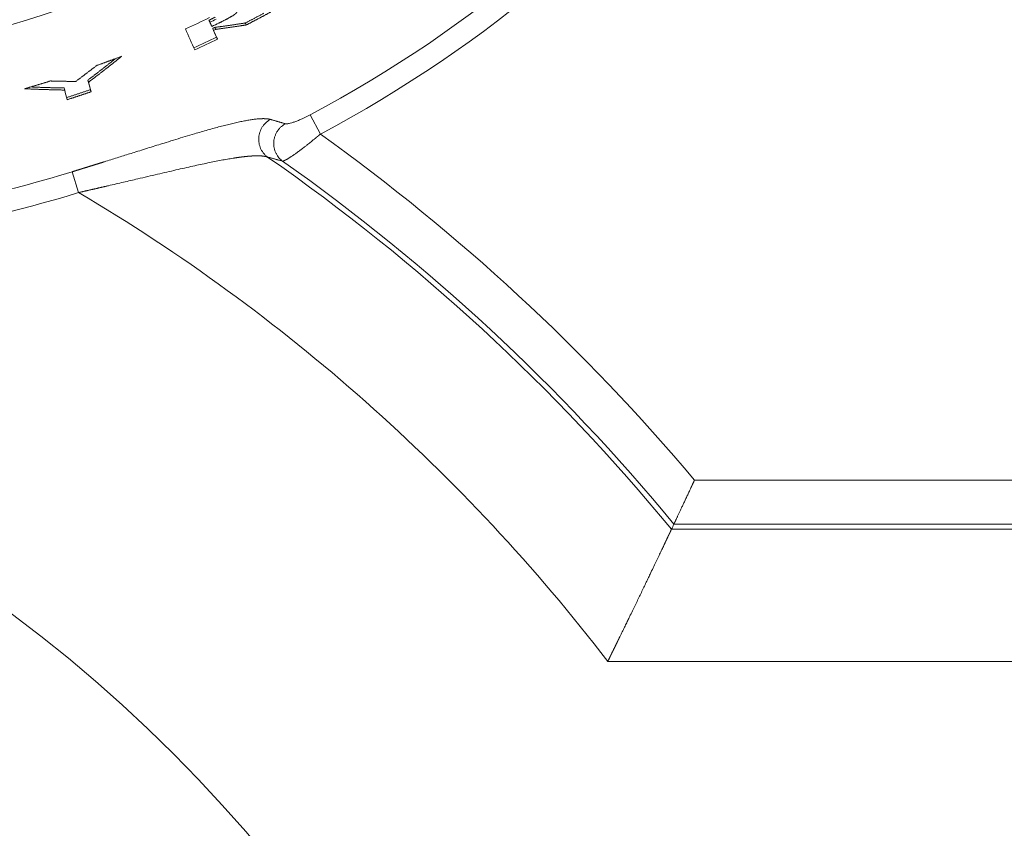
# Model space of a CAD drawing. Units: millimetres. Extents: x 0 to 594, y 0 to 420.
# Drawn here: x 187 to 202, y 168 to 180 of the extents above; entities that cross this region are included whole.
import ezdxf

# ---------------------------------------------------------------- set-up
doc = ezdxf.new("R2010")
doc.units = ezdxf.units.MM
doc.layers.add('1', color=7, linetype='Continuous', true_color=0xffffff)

msp = doc.modelspace()

# ---------------------------------------------------------------- linework, layer by layer
at = {"layer": '1', "color": 7, "linetype": 'Continuous', "lineweight": 13}
for p, q in [((191.7899, 178.6224), (191.944, 178.3326)), ((188.1981, 177.7638), (188.2948, 177.4501)), ((197.5913, 173.1109), (255.578, 173.1109)), ((255.578, 172.4468), (197.2802, 172.4468)), ((197.2431, 172.3681), (255.578, 172.3681)), ((255.578, 170.3757), (196.2824, 170.3757))]:
    msp.add_line(p, q, dxfattribs=at)
for centre, radius, start, end in [((182.6178, 195.875), 16.5596, 270, 333.43314), ((182.6178, 195.875), 19.5392, 297.99653, 322.39687), ((182.6178, 195.875), 19.8675, 297.99653, 322.39687), ((173.9512, 153.2084), 30.9025, 40.09388, 54.39146), ((173.9512, 153.2084), 30.1597, 39.4404, 55.24019), ((173.9512, 153.2084), 30.2384, 39.51082, 54.82187), ((182.6178, 195.875), 18.9514, 270, 287.12463), ((182.6178, 195.875), 19.2797, 270, 287.12463), ((173.9512, 153.2084), 28.1673, 37.55168, 59.38758), ((173.9512, 153.2084), 22.307, 0, 180)]:
    msp.add_arc(centre, radius, start, end, dxfattribs=at)
at = {"layer": '1', "color": 3, "linetype": 'Continuous', "lineweight": 18}
for points, knots in [([(190.4132, 180.0083), (190.4166, 180.0099), (190.4226, 180.0129), (190.4308, 180.0169), (190.4399, 180.0214), (190.4501, 180.0265), (190.4661, 180.0346), (190.4861, 180.0447), (190.5058, 180.0549), (190.5209, 180.0628), (190.5311, 180.0682), (190.5406, 180.0733), (190.5495, 180.0781), (190.5594, 180.0834), (190.5702, 180.0894), (190.5819, 180.096), (190.593, 180.1023), (190.6041, 180.1089), (190.6151, 180.1156), (190.6257, 180.1222), (190.6352, 180.1284), (190.6426, 180.1335), (190.6483, 180.1376), (190.6527, 180.1409), (190.6569, 180.1441), (190.6608, 180.1473), (190.6644, 180.1504), (190.6678, 180.1534), (190.6716, 180.157), (190.6754, 180.1611), (190.679, 180.1654), (190.6816, 180.1693), (190.6831, 180.1722), (190.6838, 180.1742), (190.6841, 180.1757), (190.6843, 180.1771), (190.6843, 180.1784), (190.6843, 180.1796), (190.6841, 180.1807), (190.6839, 180.1821), (190.6837, 180.183), (190.6836, 180.1835)], [0, 0, 0, 0, 0.0255634, 0.0463595, 0.0623885, 0.0953165, 0.1247542, 0.1858039, 0.2495169, 0.2774922, 0.303951, 0.3289008, 0.3523506, 0.3743113, 0.4072065, 0.4389484, 0.4695958, 0.4992141, 0.5333024, 0.5654132, 0.5957263, 0.624455, 0.6417629, 0.6591875, 0.6767834, 0.6946041, 0.7127006, 0.7311222, 0.7499151, 0.7809141, 0.8119905, 0.8433353, 0.8751343, 0.889381, 0.904508, 0.9205283, 0.9374525, 0.9491384, 0.9634574, 0.980411, 1, 1, 1, 1]), ([(191.1925, 180.1732), (191.1872, 180.1703), (191.1767, 180.1646), (191.1608, 180.156), (191.1449, 180.1474), (191.129, 180.1389), (191.1131, 180.1303), (191.0972, 180.1218), (191.0813, 180.1133), (191.0654, 180.1048), (191.0495, 180.0963), (191.0336, 180.0879), (191.0176, 180.0794), (191.0017, 180.071), (190.9857, 180.0626), (190.9697, 180.0542), (190.9538, 180.0458), (190.9378, 180.0374), (190.9218, 180.0291), (190.9058, 180.0207), (190.8898, 180.0124), (190.8738, 180.0041), (190.8577, 179.9958), (190.8417, 179.9875), (190.831, 179.982), (190.8257, 179.9793)], [0, 0, 0, 0, 0.0434787, 0.0869573, 0.1304359, 0.1739144, 0.2173928, 0.2608713, 0.3043496, 0.347828, 0.3913063, 0.4347846, 0.4782628, 0.521741, 0.5652192, 0.6086973, 0.6521754, 0.6956535, 0.7391316, 0.7826097, 0.8260878, 0.8695658, 0.9130439, 0.956522, 1, 1, 1, 1]), ([(190.3562, 180.0958), (190.351, 180.0933), (190.3406, 180.0882), (190.325, 180.0806), (190.3094, 180.073), (190.2937, 180.0654), (190.2781, 180.0578), (190.2677, 180.0528), (190.2624, 180.0503)], [0, 0, 0, 0, 0.1666604, 0.333323, 0.4999882, 0.666656, 0.8333265, 1, 1, 1, 1]), ([(190.8107, 180.0085), (190.8048, 180.0076), (190.793, 180.0058), (190.7753, 180.0031), (190.7576, 180.0004), (190.7399, 179.9977), (190.7221, 179.995), (190.7044, 179.9924), (190.6867, 179.9897), (190.669, 179.9871), (190.6513, 179.9845), (190.6335, 179.9819), (190.6158, 179.9793), (190.5981, 179.9767), (190.5804, 179.9742), (190.5627, 179.9717), (190.5449, 179.9691), (190.5272, 179.9666), (190.5095, 179.9641), (190.4918, 179.9617), (190.474, 179.9592), (190.4563, 179.9568), (190.4386, 179.9543), (190.4208, 179.9519), (190.4031, 179.9495), (190.3854, 179.9472), (190.3676, 179.9448), (190.3558, 179.9432), (190.3499, 179.9424)], [0, 0, 0, 0, 0.0386136, 0.077215, 0.1158041, 0.1543811, 0.1929459, 0.2314984, 0.2700388, 0.308567, 0.347083, 0.3855869, 0.4240786, 0.4625581, 0.5010255, 0.5394808, 0.5779239, 0.6163549, 0.6547738, 0.6931806, 0.7315753, 0.7699579, 0.8083284, 0.8466869, 0.8850333, 0.9233676, 0.9616898, 1, 1, 1, 1]), ([(190.8257, 179.9793), (190.8198, 179.9784), (190.808, 179.9765), (190.7902, 179.9738), (190.7725, 179.9711), (190.7548, 179.9684), (190.737, 179.9657), (190.7193, 179.9631), (190.7016, 179.9604), (190.6838, 179.9578), (190.6661, 179.9552), (190.6483, 179.9526), (190.6306, 179.95), (190.6129, 179.9474), (190.5951, 179.9448), (190.5774, 179.9423), (190.5596, 179.9398), (190.5418, 179.9372), (190.5241, 179.9347), (190.5063, 179.9323), (190.4886, 179.9298), (190.4708, 179.9273), (190.4531, 179.9249), (190.4353, 179.9225), (190.4175, 179.92), (190.3998, 179.9176), (190.382, 179.9153), (190.3701, 179.9137), (190.3642, 179.9129)], [0, 0, 0, 0, 0.0386022, 0.0771931, 0.1157728, 0.1543413, 0.1928984, 0.2314444, 0.269979, 0.3085025, 0.3470146, 0.3855155, 0.4240052, 0.4624836, 0.5009508, 0.5394067, 0.5778513, 0.6162847, 0.6547069, 0.6931178, 0.7315174, 0.7699058, 0.808283, 0.8466489, 0.8850035, 0.9233469, 0.9616791, 1, 1, 1, 1]), ([(188.8499, 179.4699), (188.8498, 179.4699), (188.845, 179.4661), (188.8355, 179.4585), (188.8214, 179.4472), (188.8072, 179.436), (188.793, 179.4248), (188.7789, 179.4135), (188.7647, 179.4023), (188.7505, 179.3911), (188.7363, 179.38), (188.722, 179.3688), (188.7078, 179.3576), (188.6936, 179.3465), (188.6793, 179.3354), (188.6651, 179.3242), (188.6508, 179.3131), (188.6365, 179.302), (188.6222, 179.2909), (188.6079, 179.2799), (188.5936, 179.2688), (188.5793, 179.2577), (188.565, 179.2467), (188.5507, 179.2357), (188.5363, 179.2247), (188.522, 179.2137), (188.5076, 179.2027), (188.4932, 179.1917), (188.4789, 179.1807), (188.4645, 179.1698), (188.4501, 179.1588), (188.4405, 179.1515), (188.4357, 179.1479)], [0, 0, 0, 0, 0.0005101, 0.0348225, 0.0691458, 0.1034799, 0.1378248, 0.1721807, 0.2065474, 0.240925, 0.2753134, 0.3097128, 0.3441231, 0.3785443, 0.4129764, 0.4474195, 0.4818734, 0.5163384, 0.5508142, 0.585301, 0.6197988, 0.6543076, 0.6888273, 0.723358, 0.7578997, 0.7924524, 0.8270161, 0.8615909, 0.8961766, 0.9307734, 0.9653812, 1, 1, 1, 1]), ([(188.946, 179.5069), (188.9413, 179.5032), (188.9319, 179.4956), (188.9178, 179.4843), (188.9036, 179.4729), (188.8895, 179.4616), (188.8753, 179.4503), (188.8612, 179.439), (188.847, 179.4277), (188.8328, 179.4165), (188.8187, 179.4052), (188.8045, 179.394), (188.7903, 179.3827), (188.776, 179.3715), (188.7618, 179.3603), (188.7476, 179.3491), (188.7333, 179.338), (188.7191, 179.3268), (188.7048, 179.3156), (188.6905, 179.3045), (188.6763, 179.2933), (188.662, 179.2822), (188.6477, 179.2711), (188.6334, 179.26), (188.619, 179.2489), (188.6047, 179.2379), (188.5904, 179.2268), (188.576, 179.2158), (188.5616, 179.2047), (188.5473, 179.1937), (188.5329, 179.1827), (188.5185, 179.1717), (188.5041, 179.1607), (188.4897, 179.1497), (188.4753, 179.1388), (188.4609, 179.1278), (188.4512, 179.1205), (188.4464, 179.1169)], [0, 0, 0, 0, 0.0284318, 0.0568718, 0.08532, 0.1137764, 0.142241, 0.1707139, 0.1991949, 0.2276842, 0.2561817, 0.2846874, 0.3132013, 0.3417234, 0.3702538, 0.3987923, 0.4273391, 0.4558941, 0.4844573, 0.5130287, 0.5416083, 0.5701962, 0.5987923, 0.6273965, 0.656009, 0.6846298, 0.7132587, 0.7418958, 0.7705412, 0.7991948, 0.8278566, 0.8565266, 0.8852049, 0.9138913, 0.942586, 0.9712889, 1, 1, 1, 1]), ([(188.5688, 179.3676), (188.5743, 179.3695), (188.5853, 179.3735), (188.6017, 179.3794), (188.6182, 179.3853), (188.6346, 179.3912), (188.6511, 179.3972), (188.6675, 179.4031), (188.6839, 179.4091), (188.7003, 179.4151), (188.7168, 179.4211), (188.7332, 179.4271), (188.7496, 179.4332), (188.766, 179.4392), (188.7824, 179.4453), (188.7988, 179.4514), (188.8151, 179.4575), (188.8315, 179.4636), (188.8479, 179.4698), (188.8642, 179.4759), (188.8806, 179.4821), (188.897, 179.4883), (188.9133, 179.4945), (188.9296, 179.5007), (188.9405, 179.5049), (188.946, 179.5069)], [0, 0, 0, 0, 0.0434778, 0.0869556, 0.1304335, 0.1739114, 0.2173893, 0.2608672, 0.3043452, 0.3478232, 0.3913013, 0.4347794, 0.4782575, 0.5217357, 0.565214, 0.6086923, 0.6521707, 0.6956491, 0.7391276, 0.7826061, 0.8260848, 0.8695635, 0.9130422, 0.9565211, 1, 1, 1, 1]), ([(188.2508, 179.1265), (188.2559, 179.1303), (188.266, 179.1378), (188.2813, 179.1492), (188.2965, 179.1606), (188.3117, 179.1719), (188.3269, 179.1833), (188.3421, 179.1948), (188.3573, 179.2062), (188.3725, 179.2176), (188.3876, 179.2291), (188.4028, 179.2405), (188.4179, 179.252), (188.4331, 179.2635), (188.4482, 179.275), (188.4633, 179.2865), (188.4784, 179.2981), (188.4935, 179.3096), (188.5086, 179.3212), (188.5236, 179.3328), (188.5387, 179.3444), (188.5538, 179.356), (188.5638, 179.3637), (188.5688, 179.3676)], [0, 0, 0, 0, 0.0477643, 0.095514, 0.1432493, 0.19097, 0.2386761, 0.2863678, 0.3340449, 0.3817075, 0.4293556, 0.4769892, 0.5246082, 0.5722127, 0.6198027, 0.6673782, 0.7149392, 0.7624856, 0.8100175, 0.8575349, 0.9050378, 0.9525262, 1, 1, 1, 1]), ([(187.4781, 179.0168), (187.4837, 179.0184), (187.4951, 179.0217), (187.5121, 179.0266), (187.5291, 179.0315), (187.5461, 179.0364), (187.5631, 179.0414), (187.5801, 179.0464), (187.5971, 179.0514), (187.6141, 179.0564), (187.6311, 179.0614), (187.6481, 179.0665), (187.6651, 179.0715), (187.682, 179.0766), (187.699, 179.0817), (187.7159, 179.0868), (187.7329, 179.0919), (187.7498, 179.0971), (187.7668, 179.1023), (187.7837, 179.1074), (187.8007, 179.1126), (187.8176, 179.1178), (187.8345, 179.1231), (187.8514, 179.1283), (187.8627, 179.1318), (187.8683, 179.1336)], [0, 0, 0, 0, 0.0434781, 0.0869562, 0.1304344, 0.1739125, 0.2173906, 0.2608687, 0.3043468, 0.347825, 0.3913031, 0.4347813, 0.4782595, 0.5217377, 0.5652159, 0.6086941, 0.6521724, 0.6956507, 0.7391291, 0.7826075, 0.8260859, 0.8695643, 0.9130428, 0.9565214, 1, 1, 1, 1]), ([(187.8683, 179.1336), (187.8747, 179.1334), (187.8875, 179.1331), (187.9066, 179.1326), (187.9257, 179.1321), (187.9448, 179.1316), (187.9639, 179.1312), (187.9831, 179.1307), (188.0022, 179.1303), (188.0213, 179.1299), (188.0404, 179.1295), (188.0595, 179.1292), (188.0787, 179.1288), (188.0978, 179.1285), (188.1169, 179.1282), (188.136, 179.1279), (188.1552, 179.1276), (188.1743, 179.1274), (188.1934, 179.1271), (188.2125, 179.1269), (188.2317, 179.1267), (188.2444, 179.1266), (188.2508, 179.1265)], [0, 0, 0, 0, 0.0498441, 0.0997046, 0.1495815, 0.1994748, 0.2493845, 0.2993107, 0.3492532, 0.3992122, 0.4491875, 0.4991793, 0.5491875, 0.5992121, 0.6492532, 0.6993106, 0.7493845, 0.7994747, 0.8495814, 0.8997045, 0.9498441, 1, 1, 1, 1]), ([(188.4464, 179.1169), (188.4524, 179.0926), (188.4644, 179.0439), (188.4763, 178.9953), (188.4823, 178.9709)], [0, 0, 0, 0, 0.49895, 1, 1, 1, 1]), ([(188.0846, 178.9964), (188.0789, 178.9965), (188.0673, 178.9967), (188.05, 178.9971), (188.0326, 178.9975), (188.0153, 178.9979), (187.9979, 178.9983), (187.9806, 178.9987), (187.9633, 178.9991), (187.9459, 178.9995), (187.9286, 179), (187.9112, 179.0005), (187.8939, 179.0009), (187.8766, 179.0014), (187.8592, 179.002), (187.8419, 179.0025), (187.8246, 179.003), (187.8072, 179.0036), (187.7899, 179.0041), (187.7726, 179.0047), (187.7552, 179.0053), (187.7379, 179.0059), (187.7206, 179.0066), (187.7033, 179.0072), (187.6859, 179.0078), (187.6686, 179.0085), (187.6513, 179.0092), (187.6339, 179.0099), (187.6166, 179.0106), (187.5993, 179.0113), (187.582, 179.012), (187.5647, 179.0128), (187.5473, 179.0136), (187.53, 179.0143), (187.5127, 179.0151), (187.4954, 179.0159), (187.4838, 179.0165), (187.4781, 179.0168)], [0, 0, 0, 0, 0.0287147, 0.0574209, 0.0861187, 0.1148081, 0.1434891, 0.1721616, 0.2008257, 0.2294814, 0.2581286, 0.2867675, 0.3153979, 0.3440198, 0.3726334, 0.4012385, 0.4298352, 0.4584235, 0.4870033, 0.5155747, 0.5441377, 0.5726923, 0.6012385, 0.6297762, 0.6583055, 0.6868263, 0.7153388, 0.7438428, 0.7723384, 0.8008256, 0.8293044, 0.8577747, 0.8862366, 0.9146901, 0.9431351, 0.9715718, 1, 1, 1, 1]), ([(188.0747, 179.0277), (188.0689, 179.0278), (188.0574, 179.028), (188.04, 179.0284), (188.0227, 179.0288), (188.0054, 179.0292), (187.988, 179.0296), (187.9707, 179.03), (187.9534, 179.0304), (187.9361, 179.0309), (187.9187, 179.0313), (187.9014, 179.0318), (187.8841, 179.0323), (187.8668, 179.0328), (187.8495, 179.0333), (187.8322, 179.0339), (187.8149, 179.0344), (187.7975, 179.035), (187.7802, 179.0355), (187.7629, 179.0361), (187.7456, 179.0367), (187.7283, 179.0373), (187.711, 179.038), (187.6937, 179.0386), (187.6764, 179.0393), (187.6591, 179.04), (187.6418, 179.0406), (187.6245, 179.0414), (187.6073, 179.0421), (187.59, 179.0428), (187.5783, 179.0433), (187.5723, 179.0436), (187.5721, 179.0436)], [0, 0, 0, 0, 0.0345967, 0.0691824, 0.1037572, 0.138321, 0.1728738, 0.2074156, 0.2419465, 0.2764665, 0.3109755, 0.3454736, 0.3799607, 0.414437, 0.4489023, 0.4833566, 0.5178001, 0.5522327, 0.5866544, 0.6210652, 0.6554651, 0.6898542, 0.7242323, 0.7585996, 0.7929561, 0.8273017, 0.8616364, 0.8959603, 0.9302734, 0.9645756, 0.998867, 1, 1, 1, 1]), ([(188.4823, 178.9709), (188.4766, 178.9689), (188.4652, 178.965), (188.448, 178.9591), (188.4308, 178.9533), (188.4136, 178.9474), (188.3964, 178.9416), (188.3792, 178.9358), (188.362, 178.93), (188.3448, 178.9242), (188.3276, 178.9184), (188.3103, 178.9127), (188.2931, 178.907), (188.2759, 178.9013), (188.2586, 178.8956), (188.2414, 178.8899), (188.2241, 178.8842), (188.2069, 178.8786), (188.1896, 178.873), (188.1723, 178.8674), (188.155, 178.8618), (188.1378, 178.8562), (188.1262, 178.8525), (188.1205, 178.8506)], [0, 0, 0, 0, 0.0476195, 0.095239, 0.1428584, 0.1904778, 0.238097, 0.2857163, 0.3333355, 0.3809546, 0.4285737, 0.4761927, 0.5238117, 0.5714306, 0.6190496, 0.6666684, 0.7142873, 0.7619061, 0.8095249, 0.8571437, 0.9047625, 0.9523813, 1, 1, 1, 1]), ([(191.4152, 178.4885), (191.4207, 178.4869), (191.4282, 178.4865), (191.4421, 178.4874), (191.4471, 178.488), (191.4581, 178.4897), (191.4641, 178.4908), (191.4828, 178.4948), (191.4966, 178.4984), (191.5265, 178.5073), (191.5427, 178.5127), (191.577, 178.525), (191.5948, 178.5318), (191.6317, 178.5468), (191.6509, 178.555), (191.7099, 178.5815), (191.7496, 178.601), (191.7899, 178.6224)], [0, 0, 0, 0, 0.125, 0.125, 0.1875, 0.1875, 0.25, 0.25, 0.375, 0.375, 0.5, 0.5, 0.625, 0.625, 0.75, 0.75, 1, 1, 1, 1]), ([(197.2802, 172.4468), (197.2803, 172.4469), (197.2804, 172.447), (197.2805, 172.4473), (197.2806, 172.4476), (197.2808, 172.4479), (197.2809, 172.4482), (197.2811, 172.4486), (197.2812, 172.4489), (197.2814, 172.4493), (197.2816, 172.4496), (197.2818, 172.45), (197.282, 172.4504), (197.2821, 172.4508), (197.2824, 172.4513), (197.2826, 172.4517), (197.2828, 172.4522), (197.283, 172.4526), (197.2832, 172.4531), (197.2835, 172.4536), (197.2837, 172.4541), (197.2839, 172.4547), (197.2842, 172.4552), (197.2845, 172.4557), (197.2847, 172.4563), (197.285, 172.4569), (197.2853, 172.4575), (197.2856, 172.4581), (197.2858, 172.4587), (197.2861, 172.4593), (197.2864, 172.46), (197.2868, 172.4606), (197.2871, 172.4613), (197.2874, 172.462), (197.2877, 172.4627), (197.2881, 172.4634), (197.2884, 172.4641), (197.2888, 172.4649), (197.2891, 172.4656), (197.2895, 172.4664), (197.2898, 172.4672), (197.2902, 172.468), (197.2906, 172.4688), (197.291, 172.4696), (197.2914, 172.4705), (197.2918, 172.4713), (197.2922, 172.4722), (197.2926, 172.4731), (197.293, 172.474), (197.2935, 172.4749), (197.2939, 172.4758), (197.2943, 172.4767), (197.2948, 172.4777), (197.2952, 172.4786), (197.2957, 172.4796), (197.2962, 172.4806), (197.2966, 172.4816), (197.2971, 172.4826), (197.2976, 172.4836), (197.2981, 172.4847), (197.2986, 172.4857), (197.2991, 172.4868), (197.2996, 172.4879), (197.3001, 172.489), (197.3006, 172.4901), (197.3012, 172.4912), (197.3017, 172.4924), (197.3023, 172.4935), (197.3028, 172.4947), (197.3034, 172.4959), (197.3039, 172.4971), (197.3045, 172.4983), (197.3051, 172.4995), (197.3057, 172.5007), (197.3062, 172.502), (197.3068, 172.5032), (197.3074, 172.5045), (197.3081, 172.5058), (197.3087, 172.5071), (197.3093, 172.5084), (197.3099, 172.5098), (197.3106, 172.5111), (197.3112, 172.5125), (197.3118, 172.5138), (197.3125, 172.5152), (197.3131, 172.5166), (197.3158, 172.5223), (197.3207, 172.5327), (197.3284, 172.549), (197.3367, 172.5667), (197.3455, 172.5855), (197.3548, 172.6052), (197.3645, 172.6258), (197.3749, 172.6479), (197.389, 172.6781), (197.4079, 172.7182), (197.4275, 172.76), (197.4438, 172.7949), (197.4561, 172.8211), (197.4691, 172.8489), (197.482, 172.8765), (197.4948, 172.904), (197.5077, 172.9316), (197.5216, 172.9613), (197.5315, 172.9826), (197.5371, 172.9946), (197.5381, 172.9967), (197.5391, 172.9989), (197.5402, 173.0013), (197.5414, 173.0038), (197.5426, 173.0065), (197.544, 173.0093), (197.5454, 173.0123), (197.5468, 173.0154), (197.5483, 173.0187), (197.5499, 173.0221), (197.5516, 173.0257), (197.5534, 173.0295), (197.5552, 173.0334), (197.5571, 173.0375), (197.5591, 173.0417), (197.5611, 173.0461), (197.5632, 173.0506), (197.5654, 173.0553), (197.5677, 173.0602), (197.57, 173.0652), (197.5724, 173.0704), (197.5749, 173.0757), (197.5775, 173.0812), (197.5801, 173.0868), (197.5828, 173.0926), (197.5856, 173.0986), (197.5884, 173.1047), (197.5903, 173.1088), (197.5913, 173.1109)], [0, 0, 0, 0, 0.002856, 0.0057136, 0.008573, 0.011434, 0.0142968, 0.0171613, 0.0200276, 0.0228956, 0.0257654, 0.0286369, 0.0315103, 0.0343855, 0.0372625, 0.0401413, 0.043022, 0.0459045, 0.0487889, 0.0516752, 0.0545634, 0.0574535, 0.0603455, 0.0632394, 0.0661353, 0.0690332, 0.071933, 0.0748348, 0.0777386, 0.0806444, 0.0835523, 0.0864622, 0.0893741, 0.0922881, 0.0952041, 0.0981222, 0.1010425, 0.1039648, 0.1068892, 0.1098158, 0.1127445, 0.1156754, 0.1186085, 0.1215437, 0.1244811, 0.1274207, 0.1303626, 0.1333066, 0.1362529, 0.1392015, 0.1421523, 0.1451054, 0.1480608, 0.1510185, 0.1539785, 0.1569408, 0.1599054, 0.1628724, 0.1658418, 0.1688135, 0.1717876, 0.1747641, 0.1777429, 0.1807243, 0.183708, 0.1866942, 0.1896828, 0.1926739, 0.1956674, 0.1986635, 0.201662, 0.204663, 0.2076666, 0.2106727, 0.2136813, 0.2166925, 0.2197063, 0.2227226, 0.2257415, 0.228763, 0.2317871, 0.2348138, 0.2378432, 0.2408752, 0.2439099, 0.2469472, 0.2499872, 0.2804249, 0.3113383, 0.3427375, 0.3746321, 0.4049523, 0.4359169, 0.4675329, 0.4998069, 0.5605632, 0.6247276, 0.654136, 0.6847327, 0.71652, 0.7495004, 0.7776981, 0.8079407, 0.8402296, 0.8745665, 0.8766007, 0.8787984, 0.8811597, 0.8836846, 0.8863731, 0.8892252, 0.8922408, 0.8954201, 0.8987631, 0.9022696, 0.9059399, 0.9097737, 0.9137712, 0.9179324, 0.9222573, 0.9267459, 0.9313982, 0.9362142, 0.941194, 0.9463375, 0.9516447, 0.9571158, 0.9627506, 0.9685492, 0.9745117, 0.9806379, 0.9869281, 0.9933821, 1, 1, 1, 1]), ([(196.2824, 170.3757), (196.2832, 170.3775), (196.285, 170.3811), (196.2876, 170.3864), (196.2903, 170.3917), (196.2929, 170.3971), (196.2955, 170.4024), (196.2981, 170.4076), (196.3007, 170.4129), (196.3032, 170.4181), (196.3058, 170.4234), (196.3084, 170.4286), (196.3109, 170.4338), (196.3135, 170.4389), (196.316, 170.4441), (196.3185, 170.4492), (196.3211, 170.4543), (196.3236, 170.4594), (196.3261, 170.4645), (196.3286, 170.4696), (196.331, 170.4746), (196.3335, 170.4796), (196.336, 170.4847), (196.3384, 170.4896), (196.3409, 170.4946), (196.3433, 170.4996), (196.3457, 170.5045), (196.3481, 170.5094), (196.3506, 170.5143), (196.353, 170.5192), (196.3553, 170.5241), (196.3577, 170.5289), (196.3601, 170.5338), (196.3625, 170.5386), (196.3648, 170.5434), (196.3671, 170.5481), (196.3695, 170.5529), (196.3718, 170.5576), (196.3741, 170.5624), (196.3764, 170.5671), (196.3787, 170.5717), (196.381, 170.5764), (196.3833, 170.5811), (196.3856, 170.5857), (196.3878, 170.5903), (196.3901, 170.5949), (196.3923, 170.5995), (196.3945, 170.604), (196.3968, 170.6086), (196.399, 170.6131), (196.4012, 170.6176), (196.4034, 170.6221), (196.4056, 170.6265), (196.4077, 170.631), (196.4099, 170.6354), (196.4121, 170.6398), (196.4142, 170.6442), (196.4164, 170.6486), (196.4185, 170.6529), (196.4206, 170.6572), (196.4227, 170.6616), (196.4248, 170.6659), (196.4269, 170.6701), (196.429, 170.6744), (196.4311, 170.6786), (196.4331, 170.6829), (196.4352, 170.6871), (196.4372, 170.6912), (196.4393, 170.6954), (196.4413, 170.6996), (196.4433, 170.7037), (196.4453, 170.7078), (196.4473, 170.7119), (196.4493, 170.716), (196.4513, 170.72), (196.4533, 170.7241), (196.4667, 170.7514), (196.491, 170.8012), (196.5257, 170.8724), (196.5591, 170.941), (196.5912, 171.0071), (196.6262, 171.0791), (196.6639, 171.1568), (196.704, 171.2396), (196.7423, 171.3189), (196.78, 171.3972), (196.8171, 171.4743), (196.8536, 171.5502), (196.8883, 171.6225), (196.9262, 171.7017), (196.9666, 171.7861), (197.0085, 171.8738), (197.047, 171.9545), (197.082, 172.0281), (197.1136, 172.0946), (197.1333, 172.1361), (197.1436, 172.1579), (197.1459, 172.1626), (197.1481, 172.1673), (197.1503, 172.172), (197.1525, 172.1766), (197.1546, 172.1811), (197.1568, 172.1856), (197.1589, 172.19), (197.1609, 172.1944), (197.163, 172.1987), (197.165, 172.203), (197.167, 172.2072), (197.169, 172.2114), (197.171, 172.2155), (197.1729, 172.2196), (197.1748, 172.2236), (197.1767, 172.2276), (197.1785, 172.2315), (197.1804, 172.2354), (197.1822, 172.2392), (197.184, 172.243), (197.1857, 172.2467), (197.1875, 172.2503), (197.1892, 172.2539), (197.1908, 172.2575), (197.1925, 172.261), (197.1941, 172.2644), (197.1957, 172.2678), (197.1973, 172.2712), (197.1989, 172.2745), (197.2004, 172.2777), (197.2019, 172.2809), (197.2034, 172.284), (197.2049, 172.2871), (197.2063, 172.2902), (197.2077, 172.2931), (197.2091, 172.2961), (197.2105, 172.2989), (197.2118, 172.3018), (197.2131, 172.3045), (197.2144, 172.3072), (197.2156, 172.3099), (197.2169, 172.3125), (197.2181, 172.3151), (197.2193, 172.3176), (197.2204, 172.32), (197.2216, 172.3224), (197.2227, 172.3248), (197.2237, 172.3271), (197.2248, 172.3293), (197.2258, 172.3315), (197.2268, 172.3336), (197.2278, 172.3357), (197.2288, 172.3377), (197.2297, 172.3397), (197.2306, 172.3416), (197.2315, 172.3435), (197.2324, 172.3453), (197.2332, 172.3471), (197.234, 172.3488), (197.2348, 172.3504), (197.2355, 172.352), (197.2363, 172.3536), (197.237, 172.3551), (197.2377, 172.3565), (197.2383, 172.3579), (197.2389, 172.3593), (197.2396, 172.3606), (197.2401, 172.3618), (197.2407, 172.363), (197.2412, 172.3641), (197.2417, 172.3652), (197.2422, 172.3662), (197.2427, 172.3672), (197.243, 172.3678), (197.2431, 172.3681)], [0, 0, 0, 0, 0.0019025, 0.0037988, 0.0056888, 0.0075727, 0.0094503, 0.0113217, 0.0131869, 0.0150459, 0.0168987, 0.0187453, 0.0205856, 0.0224198, 0.0242477, 0.0260694, 0.0278849, 0.0296941, 0.0314972, 0.033294, 0.0350846, 0.036869, 0.0386471, 0.040419, 0.0421847, 0.0439442, 0.0456975, 0.0474445, 0.0491853, 0.0509199, 0.0526482, 0.0543703, 0.0560862, 0.0577959, 0.0594993, 0.0611965, 0.0628874, 0.0645721, 0.0662506, 0.0679229, 0.0695889, 0.0712487, 0.0729023, 0.0745496, 0.0761906, 0.0778255, 0.0794541, 0.0810764, 0.0826926, 0.0843024, 0.0859061, 0.0875035, 0.0890946, 0.0906796, 0.0922582, 0.0938307, 0.0953968, 0.0969568, 0.0985105, 0.1000579, 0.1015991, 0.1031341, 0.1046628, 0.1061852, 0.1077014, 0.1092114, 0.1107151, 0.1122125, 0.1137038, 0.1151887, 0.1166674, 0.1181399, 0.1196061, 0.121066, 0.1225197, 0.1239671, 0.1254083, 0.1519182, 0.1776845, 0.2027063, 0.2269827, 0.2505131, 0.2828906, 0.3144735, 0.3452619, 0.3752562, 0.4074133, 0.4389605, 0.4699003, 0.5002356, 0.5437589, 0.5865034, 0.6284841, 0.6697175, 0.7102225, 0.7500195, 0.7534397, 0.7568571, 0.7602718, 0.7636838, 0.7670931, 0.7704997, 0.7739036, 0.7773048, 0.7807034, 0.7840994, 0.7874927, 0.7908835, 0.7942716, 0.7976572, 0.8010403, 0.8044208, 0.8077988, 0.8111743, 0.8145473, 0.8179179, 0.8212859, 0.8246516, 0.8280148, 0.8313757, 0.8347341, 0.8380902, 0.8414439, 0.8447953, 0.8481444, 0.8514911, 0.8548356, 0.8581778, 0.8615178, 0.8648555, 0.8681911, 0.8715244, 0.8748555, 0.8781845, 0.8815113, 0.884836, 0.8881586, 0.8914791, 0.8947975, 0.8981139, 0.9014282, 0.9047405, 0.9080508, 0.9113591, 0.9146655, 0.9179699, 0.9212723, 0.9245729, 0.9278715, 0.9311683, 0.9344632, 0.9377563, 0.9410476, 0.944337, 0.9476247, 0.9509106, 0.9541948, 0.9574772, 0.9607579, 0.9640369, 0.9673143, 0.97059, 0.9738641, 0.9771365, 0.9804074, 0.9836766, 0.9869443, 0.9902105, 0.9934752, 0.9967383, 1, 1, 1, 1])]:
    msp.add_open_spline(points, degree=3, knots=knots, dxfattribs=at)
for points, degree in [([(191.0908, 180.1556), (190.9514, 180.0808), (190.8106, 180.0085)], 2), ([(189.9066, 179.9183), (190.0288, 179.9741), (190.1503, 180.0312), (190.2712, 180.0897)], 3), ([(190.2624, 180.0503), (190.2672, 180.0404), (190.272, 180.0306), (190.2767, 180.0207)], 3), ([(190.2624, 180.0503), (190.2916, 179.9857)], 1), ([(190.3707, 180.0664), (190.3394, 180.0511), (190.3081, 180.0358), (190.2767, 180.0207)], 3), ([(190.2767, 180.0207), (190.2865, 179.9992), (190.2962, 179.9777), (190.3059, 179.9561)], 3), ([(190.2916, 179.9857), (190.3059, 179.9561)], 1), ([(190.3059, 179.9561), (190.3417, 179.9734), (190.3775, 179.9908), (190.4132, 180.0083)], 3), ([(190.8257, 179.9793), (190.8206, 179.989), (190.8156, 179.9987), (190.8107, 180.0085)], 3), ([(190.0486, 179.6024), (190.0013, 179.7077), (189.954, 179.813), (189.9066, 179.9183)], 3), ([(190.3499, 179.9424), (190.3181, 179.9271)], 1), ([(190.3324, 179.8976), (190.3276, 179.9074), (190.3229, 179.9173), (190.3181, 179.9271)], 3), ([(190.3181, 179.9271), (190.3381, 179.8825), (190.3581, 179.8378), (190.3781, 179.7932)], 3), ([(190.3642, 179.9129), (190.3536, 179.9078), (190.343, 179.9027), (190.3324, 179.8976)], 3), ([(190.3324, 179.8976), (190.3524, 179.8529), (190.3724, 179.8083), (190.3923, 179.7636)], 3), ([(190.3642, 179.9129), (190.3499, 179.9424)], 1), ([(190.3781, 179.7932), (190.2643, 179.7384), (190.1499, 179.6847), (190.035, 179.6323)], 3), ([(190.3923, 179.7636), (190.2783, 179.7087), (190.1638, 179.655), (190.0486, 179.6024)], 3), ([(190.3923, 179.7636), (190.3781, 179.7932)], 1), ([(188.4464, 179.1169), (188.4428, 179.1272), (188.4392, 179.1376), (188.4356, 179.1479)], 3), ([(188.4356, 179.1479), (188.4476, 179.0992), (188.4596, 179.0506), (188.4716, 179.0019)], 3), ([(188.0847, 178.9964), (188.0812, 179.0068), (188.0779, 179.0172), (188.0747, 179.0277)], 3), ([(188.1205, 178.8506), (188.1086, 178.8992), (188.0966, 178.9478), (188.0846, 178.9964)], 3), ([(188.4716, 179.0019), (188.2916, 178.94), (188.1104, 178.8819)], 2), ([(188.4823, 178.9709), (188.4716, 179.0019)], 1), ([(197.2802, 172.4468), (197.2679, 172.4205), (197.2555, 172.3943), (197.2431, 172.3681)], 3)]:
    msp.add_open_spline(points, degree=degree, dxfattribs=at)
at = {"layer": '1', "color": 7, "linetype": 'Continuous', "lineweight": 13}
for points, knots in [([(188.1981, 177.7638), (188.2006, 177.7646), (188.2056, 177.7661), (188.213, 177.7684), (188.2205, 177.7707), (188.2279, 177.773), (188.2354, 177.7753), (188.2428, 177.7776), (188.2503, 177.7799), (188.2577, 177.7822), (188.2651, 177.7845), (188.2725, 177.7868), (188.28, 177.7891), (188.2874, 177.7913), (188.2948, 177.7936), (188.3022, 177.7959), (188.3096, 177.7982), (188.317, 177.8005), (188.3244, 177.8028), (188.3318, 177.8051), (188.3392, 177.8074), (188.3466, 177.8097), (188.354, 177.812), (188.3614, 177.8143), (188.3688, 177.8165), (188.3762, 177.8188), (188.3836, 177.8211), (188.3909, 177.8234), (188.3983, 177.8257), (188.4057, 177.828), (188.413, 177.8303), (188.4204, 177.8326), (188.4278, 177.8348), (188.4351, 177.8371), (188.4425, 177.8394), (188.4498, 177.8417), (188.4572, 177.844), (188.4645, 177.8463), (188.4718, 177.8485), (188.4792, 177.8508), (188.4865, 177.8531), (188.4938, 177.8554), (188.5012, 177.8577), (188.5085, 177.8599), (188.5158, 177.8622), (188.5231, 177.8645), (188.5304, 177.8668), (188.5377, 177.8691), (188.545, 177.8713), (188.5523, 177.8736), (188.5596, 177.8759), (188.5669, 177.8782), (188.5742, 177.8804), (188.5815, 177.8827), (188.5888, 177.885), (188.5961, 177.8872), (188.6034, 177.8895), (188.6106, 177.8918), (188.6179, 177.8941), (188.6252, 177.8963), (188.6324, 177.8986), (188.6397, 177.9009), (188.647, 177.9031), (188.6542, 177.9054), (188.6615, 177.9077), (188.6687, 177.9099), (188.676, 177.9122), (188.7132, 177.9238), (188.78, 177.9448), (188.876, 177.9749), (188.971, 178.0047), (189.065, 178.0342), (189.1665, 178.0661), (189.2752, 178.1003), (189.3904, 178.1364), (189.5034, 178.1716), (189.6277, 178.2103), (189.7621, 178.2517), (189.9052, 178.2952), (190.0324, 178.3332), (190.1449, 178.3661), (190.2436, 178.3944), (190.3386, 178.4208), (190.4305, 178.4456), (190.519, 178.4685), (190.6038, 178.4893), (190.6841, 178.5078), (190.7476, 178.5214), (190.7963, 178.531), (190.832, 178.5376), (190.8663, 178.5435), (190.8994, 178.5487), (190.9312, 178.5533), (190.9618, 178.5571), (190.9909, 178.5602), (191.0111, 178.5619), (191.0233, 178.5627), (191.028, 178.563), (191.0327, 178.5633), (191.0373, 178.5636), (191.0419, 178.5638), (191.0464, 178.5641), (191.0509, 178.5643), (191.0553, 178.5644), (191.0597, 178.5646), (191.0641, 178.5647), (191.0684, 178.5648), (191.0727, 178.5649), (191.0769, 178.5649), (191.081, 178.565), (191.0852, 178.565), (191.0892, 178.565), (191.0933, 178.5649), (191.0972, 178.5648), (191.1012, 178.5648), (191.1051, 178.5646), (191.1089, 178.5645), (191.1127, 178.5643), (191.1165, 178.5641), (191.1202, 178.5639), (191.1238, 178.5637), (191.1274, 178.5634), (191.131, 178.5632), (191.1345, 178.5628), (191.138, 178.5625), (191.1415, 178.5622), (191.1448, 178.5618), (191.1482, 178.5614), (191.1515, 178.5609), (191.1547, 178.5605), (191.1579, 178.56), (191.1611, 178.5595), (191.1642, 178.559), (191.1672, 178.5584), (191.1703, 178.5578), (191.1732, 178.5572), (191.1762, 178.5566), (191.179, 178.556), (191.1819, 178.5553), (191.1847, 178.5546), (191.1874, 178.5539), (191.1892, 178.5534), (191.1901, 178.5531)], [0, 0, 0, 0, 0.001922, 0.0038432, 0.0057635, 0.0076831, 0.0096018, 0.0115198, 0.013437, 0.0153534, 0.017269, 0.0191839, 0.021098, 0.0230114, 0.024924, 0.0268359, 0.028747, 0.0306575, 0.0325672, 0.0344762, 0.0363846, 0.0382922, 0.0401992, 0.0421055, 0.0440111, 0.045916, 0.0478204, 0.049724, 0.051627, 0.0535295, 0.0554312, 0.0573324, 0.059233, 0.0611329, 0.0630323, 0.0649311, 0.0668293, 0.0687269, 0.070624, 0.0725205, 0.0744165, 0.076312, 0.0782069, 0.0801013, 0.0819951, 0.0838885, 0.0857814, 0.0876737, 0.0895656, 0.091457, 0.093348, 0.0952385, 0.0971285, 0.0990181, 0.1009072, 0.1027959, 0.1046842, 0.1065721, 0.1084595, 0.1103466, 0.1122333, 0.1141195, 0.1160054, 0.117891, 0.1197762, 0.121661, 0.1235454, 0.1254296, 0.1507008, 0.1758137, 0.2007876, 0.225642, 0.2503969, 0.2819368, 0.31321, 0.3442605, 0.3751328, 0.4172323, 0.458866, 0.5001579, 0.53179, 0.5631439, 0.5942806, 0.6252625, 0.6567846, 0.68804, 0.7190993, 0.7500351, 0.7657895, 0.7814899, 0.7971466, 0.8127697, 0.82845, 0.8440797, 0.8596695, 0.8752304, 0.8779773, 0.8807217, 0.8834637, 0.8862035, 0.8889409, 0.8916762, 0.8944094, 0.8971404, 0.8998695, 0.9025966, 0.9053218, 0.9080452, 0.9107669, 0.9134868, 0.9162051, 0.9189218, 0.921637, 0.9243507, 0.927063, 0.929774, 0.9324838, 0.9351923, 0.9378997, 0.940606, 0.9433113, 0.9460156, 0.9487191, 0.9514217, 0.9541235, 0.9568247, 0.9595252, 0.9622252, 0.9649246, 0.9676236, 0.9703222, 0.9730205, 0.9757185, 0.9784164, 0.9811141, 0.9838117, 0.9865094, 0.9892071, 0.991905, 0.994603, 0.9973014, 1, 1, 1, 1]), ([(191.1901, 178.553), (191.1778, 178.5464), (191.1659, 178.539), (191.1431, 178.5226), (191.1322, 178.5137), (191.1116, 178.4946), (191.1019, 178.4843), (191.0837, 178.4627), (191.0753, 178.4513), (191.0599, 178.4274), (191.053, 178.415), (191.0407, 178.3894), (191.0353, 178.3763), (191.0263, 178.3493), (191.0226, 178.3356), (191.0169, 178.3077), (191.0149, 178.2936), (191.0127, 178.2653), (191.0125, 178.2511), (191.0139, 178.2228), (191.0154, 178.2087), (191.0203, 178.1809), (191.0235, 178.1672), (191.0318, 178.1403), (191.0368, 178.1271), (191.0483, 178.1016), (191.0549, 178.0892), (191.0696, 178.0654), (191.0776, 178.054), (191.0951, 178.0324), (191.1046, 178.0222), (191.1246, 178.0032), (191.1353, 177.9943), (191.1464, 177.9862)], [0, 0, 0, 0, 0.0625, 0.0625, 0.125, 0.125, 0.1875, 0.1875, 0.25, 0.25, 0.3125, 0.3125, 0.375, 0.375, 0.4375, 0.4375, 0.5, 0.5, 0.5625, 0.5625, 0.625, 0.625, 0.6875, 0.6875, 0.75, 0.75, 0.8125, 0.8125, 0.875, 0.875, 0.9375, 0.9375, 1, 1, 1, 1]), ([(191.1901, 178.5531), (191.1959, 178.5515), (191.2074, 178.5482), (191.2247, 178.5432), (191.242, 178.5383), (191.2593, 178.5333), (191.2766, 178.5284), (191.2939, 178.5234), (191.3112, 178.5184), (191.3285, 178.5135), (191.3459, 178.5085), (191.3632, 178.5035), (191.3805, 178.4985), (191.3979, 178.4935), (191.4095, 178.4902), (191.4152, 178.4885)], [0, 0, 0, 0, 0.0763368, 0.1527713, 0.2293035, 0.3059334, 0.382661, 0.4594863, 0.5364094, 0.6134301, 0.6905486, 0.7677648, 0.8450788, 0.9224905, 1, 1, 1, 1]), ([(191.4152, 178.4885), (191.4051, 178.4829), (191.3949, 178.4766), (191.3746, 178.4625), (191.3646, 178.4546), (191.3451, 178.4373), (191.3356, 178.4279), (191.3174, 178.4074), (191.3087, 178.3964), (191.2925, 178.3728), (191.285, 178.3603), (191.2714, 178.3339), (191.2654, 178.3201), (191.2552, 178.2916), (191.251, 178.2768), (191.2445, 178.2467), (191.2423, 178.2314), (191.24, 178.2006), (191.2398, 178.1851), (191.2416, 178.1545), (191.2436, 178.1393), (191.2494, 178.1098), (191.2532, 178.0953), (191.2626, 178.0676), (191.2682, 178.0542), (191.2806, 178.0288), (191.2876, 178.0168), (191.3025, 177.9942), (191.3105, 177.9837), (191.3272, 177.9641), (191.3359, 177.955), (191.3538, 177.9385), (191.3629, 177.931), (191.3721, 177.9242)], [0, 0, 0, 0, 0.0625, 0.0625, 0.125, 0.125, 0.1875, 0.1875, 0.25, 0.25, 0.3125, 0.3125, 0.375, 0.375, 0.4375, 0.4375, 0.5, 0.5, 0.5625, 0.5625, 0.625, 0.625, 0.6875, 0.6875, 0.75, 0.75, 0.8125, 0.8125, 0.875, 0.875, 0.9375, 0.9375, 1, 1, 1, 1]), ([(191.944, 178.3326), (191.9431, 178.3318), (191.9415, 178.3304), (191.9389, 178.3282), (191.9363, 178.326), (191.9338, 178.3239), (191.9312, 178.3217), (191.9286, 178.3195), (191.926, 178.3172), (191.9233, 178.315), (191.9207, 178.3128), (191.918, 178.3105), (191.9154, 178.3083), (191.9127, 178.306), (191.91, 178.3037), (191.9072, 178.3014), (191.9045, 178.2992), (191.9018, 178.2968), (191.899, 178.2945), (191.8962, 178.2922), (191.8935, 178.2899), (191.8907, 178.2875), (191.8879, 178.2852), (191.885, 178.2828), (191.8822, 178.2805), (191.8793, 178.2781), (191.8765, 178.2757), (191.8736, 178.2733), (191.8707, 178.2709), (191.8678, 178.2685), (191.8649, 178.2661), (191.862, 178.2637), (191.859, 178.2613), (191.8561, 178.2588), (191.8531, 178.2564), (191.8501, 178.2539), (191.8413, 178.2466), (191.8258, 178.234), (191.803, 178.2155), (191.7781, 178.1955), (191.7565, 178.1784), (191.732, 178.1591), (191.7082, 178.1405), (191.6824, 178.1207), (191.652, 178.0976), (191.6172, 178.0717), (191.5832, 178.0471), (191.5579, 178.0292), (191.5389, 178.016), (191.5214, 178.004), (191.5045, 177.9928), (191.4883, 177.9822), (191.4727, 177.9723), (191.4584, 177.9635), (191.4485, 177.9577), (191.4425, 177.9542), (191.4398, 177.9526), (191.4371, 177.9511), (191.4344, 177.9496), (191.4318, 177.9482), (191.4293, 177.9468), (191.4268, 177.9454), (191.4244, 177.9441), (191.422, 177.9429), (191.4197, 177.9416), (191.4174, 177.9405), (191.4151, 177.9393), (191.413, 177.9382), (191.4108, 177.9372), (191.4087, 177.9362), (191.4067, 177.9352), (191.4047, 177.9343), (191.4028, 177.9334), (191.4009, 177.9326), (191.399, 177.9318), (191.3973, 177.931), (191.3955, 177.9303), (191.3938, 177.9297), (191.3922, 177.929), (191.3906, 177.9284), (191.389, 177.9279), (191.3875, 177.9274), (191.386, 177.9269), (191.3846, 177.9265), (191.3833, 177.9261), (191.3819, 177.9257), (191.3807, 177.9254), (191.3794, 177.9251), (191.3783, 177.9249), (191.3771, 177.9247), (191.376, 177.9245), (191.375, 177.9243), (191.374, 177.9243), (191.373, 177.9242), (191.3724, 177.9242), (191.3721, 177.9242)], [0, 0, 0, 0, 0.0032724, 0.0065625, 0.00987, 0.0131952, 0.0165379, 0.0198981, 0.023276, 0.0266714, 0.0300844, 0.0335149, 0.036963, 0.0404287, 0.043912, 0.0474128, 0.0509312, 0.0544671, 0.0580206, 0.0615917, 0.0651804, 0.0687867, 0.0724105, 0.0760518, 0.0797108, 0.0833873, 0.0870814, 0.0907931, 0.0945223, 0.0982691, 0.1020335, 0.1058155, 0.109615, 0.1134321, 0.1172668, 0.121119, 0.1249888, 0.1516569, 0.1813544, 0.2140806, 0.2498349, 0.2671765, 0.312674, 0.3470008, 0.3749458, 0.4418395, 0.499676, 0.5327746, 0.5646614, 0.5953372, 0.6248031, 0.6570933, 0.6885929, 0.7193037, 0.7492274, 0.7558636, 0.7624807, 0.7690787, 0.7756576, 0.7822174, 0.7887582, 0.7952799, 0.8017827, 0.8082665, 0.8147314, 0.8211774, 0.8276045, 0.8340127, 0.8404021, 0.8467727, 0.8531244, 0.8594574, 0.8657717, 0.8720673, 0.8783442, 0.8846024, 0.890842, 0.897063, 0.9032654, 0.9094492, 0.9156146, 0.9217614, 0.9278898, 0.9339997, 0.9400912, 0.9461643, 0.9522191, 0.9582556, 0.9642737, 0.9702736, 0.9762552, 0.9822187, 0.9881639, 0.994091, 1, 1, 1, 1]), ([(191.1464, 177.9861), (191.1458, 177.9862), (191.1448, 177.9866), (191.1432, 177.9871), (191.1417, 177.9875), (191.14, 177.988), (191.1384, 177.9885), (191.1368, 177.989), (191.1351, 177.9894), (191.1335, 177.9899), (191.1318, 177.9903), (191.1301, 177.9907), (191.1284, 177.9912), (191.1266, 177.9916), (191.1249, 177.992), (191.1231, 177.9924), (191.1214, 177.9928), (191.1196, 177.9932), (191.1177, 177.9936), (191.1159, 177.994), (191.1141, 177.9943), (191.1122, 177.9947), (191.1103, 177.9951), (191.1084, 177.9954), (191.1065, 177.9957), (191.1046, 177.9961), (191.1027, 177.9964), (191.1007, 177.9967), (191.0988, 177.9971), (191.0968, 177.9974), (191.0948, 177.9977), (191.0928, 177.998), (191.0907, 177.9983), (191.0887, 177.9985), (191.0866, 177.9988), (191.0845, 177.9991), (191.0824, 177.9993), (191.0803, 177.9996), (191.0782, 177.9998), (191.076, 178.0001), (191.0739, 178.0003), (191.0717, 178.0005), (191.0695, 178.0008), (191.0673, 178.001), (191.0651, 178.0012), (191.0628, 178.0014), (191.0606, 178.0016), (191.0583, 178.0018), (191.056, 178.0019), (191.0537, 178.0021), (191.0514, 178.0023), (191.0491, 178.0024), (191.0467, 178.0026), (191.0444, 178.0027), (191.042, 178.0029), (191.0396, 178.003), (191.0372, 178.0031), (191.0348, 178.0032), (191.0323, 178.0034), (191.0298, 178.0035), (191.0274, 178.0036), (191.0249, 178.0036), (191.0224, 178.0037), (191.0199, 178.0038), (191.0173, 178.0039), (191.0148, 178.0039), (191.0122, 178.004), (191.0096, 178.004), (191.007, 178.0041), (191.0044, 178.0041), (191.0018, 178.0042), (190.9991, 178.0042), (190.9965, 178.0042), (190.9938, 178.0042), (190.9911, 178.0042), (190.9884, 178.0042), (190.9857, 178.0042), (190.9829, 178.0042), (190.9802, 178.0041), (190.9774, 178.0041), (190.9746, 178.0041), (190.9718, 178.004), (190.969, 178.004), (190.9661, 178.0039), (190.9633, 178.0038), (190.9604, 178.0038), (190.9576, 178.0037), (190.9547, 178.0036), (190.9518, 178.0035), (190.9488, 178.0034), (190.9459, 178.0033), (190.9429, 178.0032), (190.94, 178.0031), (190.937, 178.0029), (190.934, 178.0028), (190.9309, 178.0027), (190.9279, 178.0025), (190.9249, 178.0024), (190.9218, 178.0022), (190.9187, 178.002), (190.9156, 178.0019), (190.9125, 178.0017), (190.9094, 178.0015), (190.9062, 178.0013), (190.9031, 178.0011), (190.8999, 178.0009), (190.8967, 178.0007), (190.8935, 178.0005), (190.8903, 178.0002), (190.8871, 178), (190.8838, 177.9998), (190.8806, 177.9995), (190.8773, 177.9993), (190.874, 177.999), (190.8707, 177.9987), (190.8674, 177.9985), (190.864, 177.9982), (190.8607, 177.9979), (190.8573, 177.9976), (190.8539, 177.9973), (190.8505, 177.997), (190.8471, 177.9967), (190.8437, 177.9964), (190.8402, 177.996), (190.8368, 177.9957), (190.8333, 177.9954), (190.8298, 177.995), (190.8263, 177.9947), (190.8228, 177.9943), (190.8192, 177.9939), (190.8157, 177.9936), (190.8121, 177.9932), (190.8085, 177.9928), (190.8049, 177.9924), (190.8013, 177.992), (190.7977, 177.9916), (190.7941, 177.9912), (190.7904, 177.9908), (190.7867, 177.9904), (190.7831, 177.9899), (190.7794, 177.9895), (190.7757, 177.9891), (190.7719, 177.9886), (190.7682, 177.9882), (190.7644, 177.9877), (190.7606, 177.9872), (190.7569, 177.9868), (190.7531, 177.9863), (190.7492, 177.9858), (190.7454, 177.9853), (190.7416, 177.9848), (190.7377, 177.9843), (190.7338, 177.9838), (190.7299, 177.9833), (190.726, 177.9827), (190.7221, 177.9822), (190.7182, 177.9817), (190.7142, 177.9811), (190.7102, 177.9806), (190.7063, 177.98), (190.7023, 177.9795), (190.6983, 177.9789), (190.6942, 177.9783), (190.6902, 177.9777), (190.6861, 177.9772), (190.6821, 177.9766), (190.678, 177.976), (190.6739, 177.9754), (190.6698, 177.9747), (190.6657, 177.9741), (190.6615, 177.9735), (190.6574, 177.9729), (190.6532, 177.9722), (190.649, 177.9716), (190.6448, 177.971), (190.6406, 177.9703), (190.6364, 177.9696), (190.6321, 177.969), (190.6008, 177.964), (190.5403, 177.9539), (190.4468, 177.937), (190.3478, 177.9178), (190.2435, 177.8966), (190.1341, 177.8734), (190.0178, 177.848), (189.8943, 177.8204), (189.7635, 177.7906), (189.627, 177.7591), (189.485, 177.726), (189.3378, 177.6915), (189.2023, 177.6597), (189.0797, 177.631), (188.9706, 177.6055), (188.8586, 177.5794), (188.7779, 177.5606), (188.7299, 177.5495), (188.7153, 177.5462), (188.7006, 177.5428), (188.6859, 177.5394), (188.671, 177.5359), (188.6562, 177.5325), (188.6412, 177.5291), (188.6262, 177.5256), (188.6111, 177.5221), (188.5959, 177.5187), (188.5807, 177.5152), (188.5654, 177.5117), (188.55, 177.5081), (188.5346, 177.5046), (188.5191, 177.501), (188.5035, 177.4975), (188.4878, 177.4939), (188.4721, 177.4903), (188.4563, 177.4867), (188.4405, 177.4831), (188.4246, 177.4795), (188.4086, 177.4758), (188.3925, 177.4722), (188.3764, 177.4685), (188.3602, 177.4649), (188.3439, 177.4612), (188.3276, 177.4575), (188.3112, 177.4538), (188.3003, 177.4513), (188.2948, 177.4501)], [0, 0, 0, 0, 0.0015307, 0.0030622, 0.0045945, 0.0061275, 0.0076612, 0.0091958, 0.0107311, 0.0122671, 0.0138039, 0.0153415, 0.0168799, 0.0184191, 0.019959, 0.0214998, 0.0230413, 0.0245837, 0.0261268, 0.0276708, 0.0292155, 0.0307611, 0.0323075, 0.0338547, 0.0354027, 0.0369515, 0.0385012, 0.0400517, 0.041603, 0.0431552, 0.0447082, 0.0462621, 0.0478168, 0.0493724, 0.0509288, 0.0524861, 0.0540443, 0.0556033, 0.0571632, 0.0587239, 0.0602856, 0.0618481, 0.0634115, 0.0649758, 0.066541, 0.068107, 0.069674, 0.0712419, 0.0728106, 0.0743803, 0.0759509, 0.0775224, 0.0790948, 0.0806681, 0.0822424, 0.0838175, 0.0853936, 0.0869707, 0.0885486, 0.0901276, 0.0917074, 0.0932882, 0.0948699, 0.0964526, 0.0980363, 0.0996209, 0.1012064, 0.1027929, 0.1043804, 0.1059689, 0.1075583, 0.1091487, 0.1107401, 0.1123325, 0.1139258, 0.1155202, 0.1171155, 0.1187118, 0.1203091, 0.1219074, 0.1235067, 0.1251071, 0.1267084, 0.1283107, 0.1299141, 0.1315184, 0.1331238, 0.1347302, 0.1363377, 0.1379461, 0.1395556, 0.1411662, 0.1427777, 0.1443903, 0.146004, 0.1476187, 0.1492344, 0.1508512, 0.1524691, 0.154088, 0.1557079, 0.1573289, 0.158951, 0.1605742, 0.1621984, 0.1638237, 0.1654501, 0.1670775, 0.1687061, 0.1703357, 0.1719664, 0.1735982, 0.1752311, 0.176865, 0.1785001, 0.1801363, 0.1817736, 0.1834119, 0.1850514, 0.186692, 0.1883337, 0.1899766, 0.1916205, 0.1932656, 0.1949118, 0.1965591, 0.1982075, 0.1998571, 0.2015078, 0.2031596, 0.2048126, 0.2064667, 0.208122, 0.2097784, 0.2114359, 0.2130946, 0.2147545, 0.2164155, 0.2180777, 0.219741, 0.2214055, 0.2230711, 0.224738, 0.226406, 0.2280751, 0.2297455, 0.231417, 0.2330897, 0.2347635, 0.2364386, 0.2381148, 0.2397922, 0.2414709, 0.2431507, 0.2448317, 0.2465139, 0.2481973, 0.2498819, 0.2515677, 0.2532547, 0.2549429, 0.2566323, 0.258323, 0.2600148, 0.2617079, 0.2634022, 0.2650977, 0.2667945, 0.2684924, 0.2701916, 0.271892, 0.2735937, 0.2752965, 0.2770007, 0.278706, 0.2804126, 0.2821204, 0.2838295, 0.2855398, 0.3199122, 0.3548015, 0.390222, 0.4261864, 0.4627061, 0.4997914, 0.5392342, 0.5795468, 0.6207358, 0.6628062, 0.7057614, 0.7496038, 0.7798533, 0.8107744, 0.8423657, 0.8746256, 0.8786944, 0.8827814, 0.8868867, 0.8910102, 0.8951519, 0.8993119, 0.9034901, 0.9076865, 0.9119011, 0.9161339, 0.9203848, 0.924654, 0.9289413, 0.9332467, 0.9375703, 0.941912, 0.9462719, 0.9506499, 0.9550459, 0.9594601, 0.9638923, 0.9683427, 0.972811, 0.9772975, 0.9818019, 0.9863244, 0.9908649, 0.9954235, 1, 1, 1, 1]), ([(191.3721, 177.9242), (191.3663, 177.9258), (191.3547, 177.929), (191.3373, 177.9338), (191.32, 177.9385), (191.3026, 177.9433), (191.2852, 177.9481), (191.2678, 177.9529), (191.2505, 177.9576), (191.2331, 177.9624), (191.2157, 177.9671), (191.1984, 177.9719), (191.181, 177.9766), (191.1637, 177.9813), (191.1521, 177.9845), (191.1464, 177.9861)], [0, 0, 0, 0, 0.0775291, 0.1549572, 0.2322843, 0.3095103, 0.3866354, 0.4636594, 0.5405824, 0.6174045, 0.6941255, 0.7707456, 0.8472647, 0.9236828, 1, 1, 1, 1])]:
    msp.add_open_spline(points, degree=3, knots=knots, dxfattribs=at)

doc.saveas('drawing.dxf')
